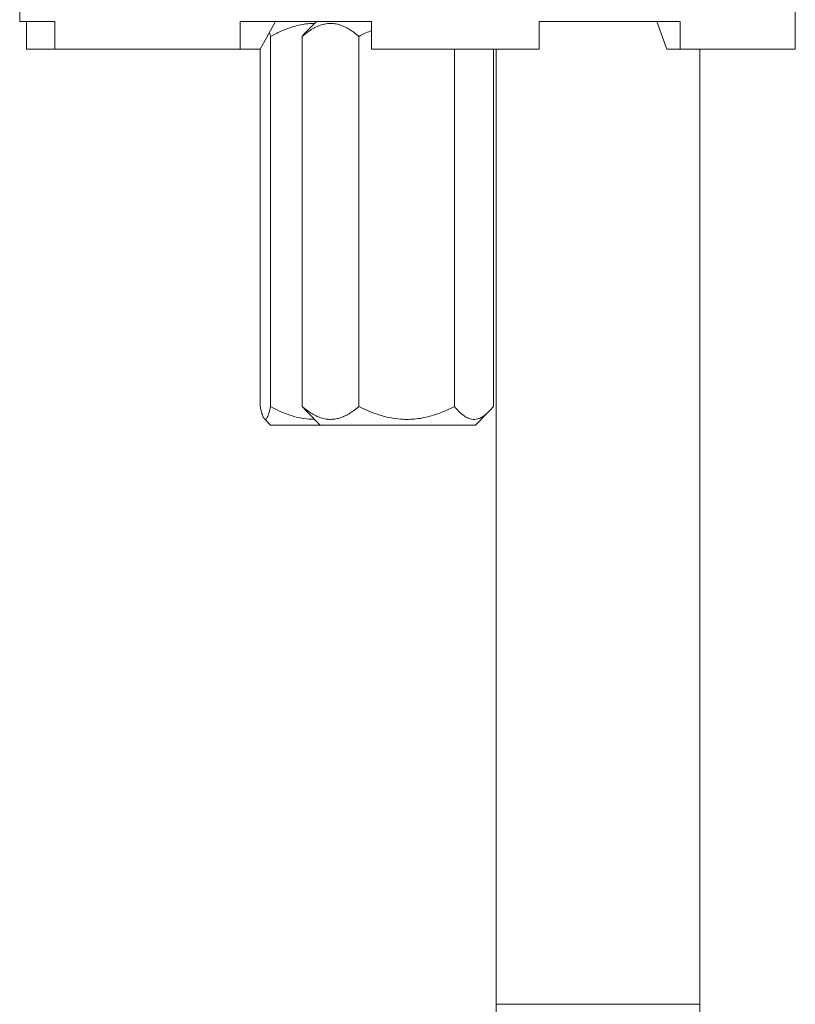
# Model space of a CAD drawing. Units: millimetres. Extents: x -216 to 549, y -405 to 644.
# Drawn here: x 378 to 420, y 98 to 152 of the extents above; entities that cross this region are included whole.
import ezdxf

# ---------------------------------------------------------------- set-up
doc = ezdxf.new("R2010")
doc.units = ezdxf.units.MM

msp = doc.modelspace()

# ---------------------------------------------------------------- linework, layer by layer
at = {"color": 7, "linetype": 'Continuous', "lineweight": 18}
for p, q in [((378.096, 156.791), (378.096, 151.591)), ((420.011, 150.091), (420.011, 156.791)), ((379.989, 151.591), (378.096, 151.591)), ((378.457, 151.591), (378.457, 150.091)), ((379.989, 151.591), (379.989, 150.091)), ((397.105, 151.591), (390.008, 151.591)), ((390.008, 150.091), (390.008, 151.591)), ((391.92, 151.591), (391.1, 150.091)), ((394.134, 151.591), (393.61, 151.067)), ((397.105, 150.091), (397.105, 151.591)), ((413.788, 151.591), (406.171, 151.591)), ((406.171, 150.091), (406.171, 151.591)), ((412.529, 151.591), (413.069, 150.091)), ((413.788, 150.091), (413.788, 151.591)), ((391.653, 150.791), (391.6, 151.007)), ((391.653, 150.791), (391.653, 130.791)), ((393.364, 150.791), (393.364, 130.791)), ((396.432, 150.791), (396.432, 130.791)), ((378.457, 150.091), (379.989, 150.091)), ((379.989, 150.091), (390.008, 150.091)), ((391.1, 150.091), (390.008, 150.091)), ((391.092, 150.091), (391.092, 130.791)), ((397.105, 150.091), (406.171, 150.091)), ((401.598, 150.091), (401.598, 130.791)), ((403.696, 150.091), (403.696, 130.791)), ((403.846, 150.091), (403.846, 98.491)), ((413.069, 150.091), (413.788, 150.091)), ((413.788, 150.091), (420.011, 150.091)), ((414.846, 98.491), (414.846, 150.091)), ((393.612, 130.514), (393.364, 130.791)), ((393.611, 130.514), (394.334, 129.791)), ((402.726, 129.791), (403.449, 130.514)), ((391.32, 130.121), (391.65, 129.791)), ((394.334, 129.791), (391.65, 129.791)), ((402.726, 129.791), (394.334, 129.791)), ((403.846, 98.491), (403.846, -0.309)), ((414.846, -0.309), (414.846, 98.491))]:
    msp.add_line(p, q, dxfattribs=at)
at = {"color": 8, "linetype": 'Continuous', "lineweight": 18}
msp.add_line((414.846, 98.491), (403.846, 98.491), dxfattribs=at)
at = {"color": 7, "linetype": 'Continuous', "lineweight": 18}
for points, knots in [([(394.027, 151.484), (394, 151.485), (393.846, 151.49), (393.561, 151.463), (393.176, 151.398), (392.722, 151.274), (392.209, 151.08), (391.839, 150.888), (391.653, 150.791)], [0, 0, 0, 0, 0.032347, 0.186146, 0.345037, 0.503968, 0.750848, 1, 1, 1, 1]), ([(396.432, 150.791), (396.345, 150.862), (396.169, 151.005), (395.907, 151.179), (395.649, 151.317), (395.393, 151.417), (395.13, 151.477), (394.861, 151.495), (394.591, 151.464), (394.321, 151.39), (394.053, 151.271), (393.73, 151.083), (393.505, 150.903), (393.364, 150.791)], [0, 0, 0, 0, 0.090911, 0.182158, 0.263269, 0.344358, 0.427923, 0.511474, 0.595808, 0.680159, 0.767392, 0.854654, 1, 1, 1, 1]), ([(397.105, 151.091), (397.084, 151.084), (396.852, 151.004), (396.633, 150.893), (396.432, 150.791)], [0, 0, 0, 0, 0.087282, 1, 1, 1, 1]), ([(393.364, 150.791), (393.435, 150.879), (393.516, 150.979), (393.601, 151.056), (393.611, 151.065)], [0, 0, 0, 0, 0.874157, 1, 1, 1, 1]), ([(391.092, 130.791), (391.108, 130.72), (391.14, 130.576), (391.188, 130.403), (391.235, 130.265), (391.282, 130.165), (391.33, 130.105), (391.379, 130.087), (391.429, 130.117), (391.478, 130.192), (391.527, 130.311), (391.586, 130.499), (391.627, 130.679), (391.653, 130.791)], [0, 0, 0, 0, 0.0909114, 0.1821578, 0.2632689, 0.3443577, 0.4279227, 0.5114745, 0.5958082, 0.6801595, 0.7673922, 0.854654, 1, 1, 1, 1]), ([(391.653, 130.791), (391.814, 130.707), (392.137, 130.538), (392.647, 130.332), (393.179, 130.179), (393.644, 130.102), (393.928, 130.099), (394.027, 130.098)], [0, 0, 0, 0, 0.216412, 0.432725, 0.656783, 0.88069, 1, 1, 1, 1]), ([(393.364, 130.791), (393.505, 130.679), (393.727, 130.501), (394.045, 130.315), (394.31, 130.197), (394.583, 130.119), (394.855, 130.088), (395.121, 130.104), (395.382, 130.162), (395.641, 130.261), (395.904, 130.401), (396.169, 130.576), (396.344, 130.719), (396.432, 130.791)], [0, 0, 0, 0, 0.145346, 0.229876, 0.31438, 0.401462, 0.488524, 0.56948, 0.650448, 0.734132, 0.817842, 0.90873, 1, 1, 1, 1]), ([(396.432, 130.791), (396.608, 130.707), (396.959, 130.538), (397.513, 130.332), (398.091, 130.178), (398.627, 130.102), (399.105, 130.089), (399.524, 130.117), (399.943, 130.184), (400.436, 130.307), (400.993, 130.502), (401.396, 130.694), (401.598, 130.791)], [0, 0, 0, 0, 0.108079, 0.216109, 0.328006, 0.439828, 0.51665, 0.593474, 0.672841, 0.752228, 0.875547, 1, 1, 1, 1]), ([(401.598, 130.791), (401.669, 130.707), (401.812, 130.538), (402.037, 130.332), (402.272, 130.178), (402.49, 130.102), (402.684, 130.089), (402.854, 130.117), (403.024, 130.184), (403.224, 130.307), (403.45, 130.502), (403.614, 130.694), (403.696, 130.791)], [0, 0, 0, 0, 0.108079, 0.216109, 0.328006, 0.439828, 0.51665, 0.593474, 0.672841, 0.752228, 0.875547, 1, 1, 1, 1])]:
    msp.add_open_spline(points, degree=3, knots=knots, dxfattribs=at)

doc.saveas('drawing.dxf')
